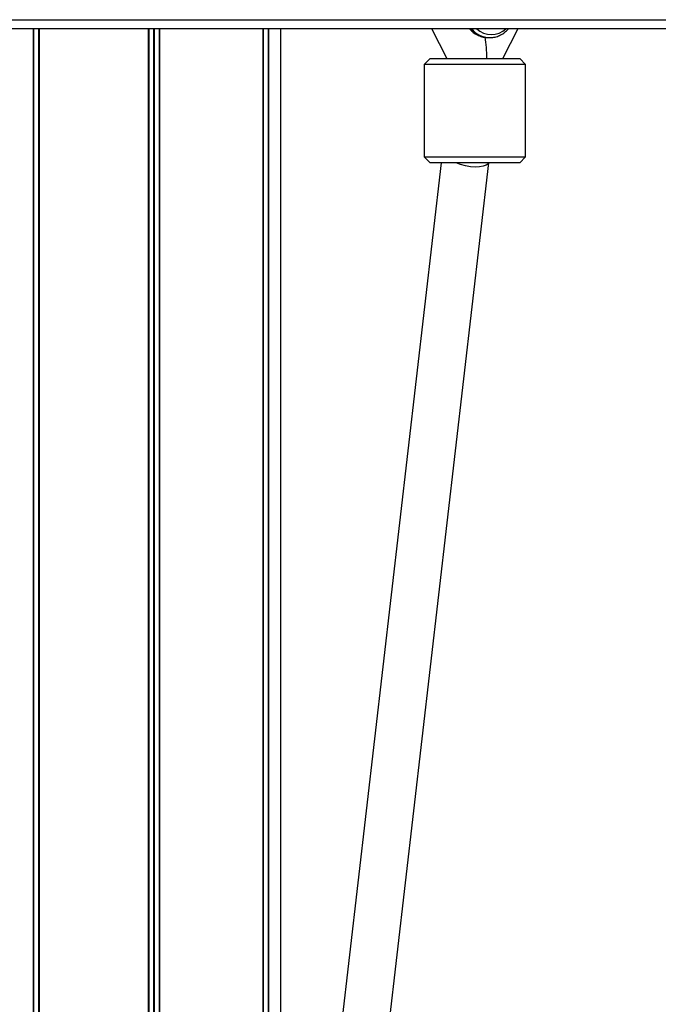
# Model space of a CAD drawing. Units: millimetres. Extents: x 780 to 12334, y 389 to 16512.
# Drawn here: x 7200 to 7414, y 12399 to 12729 of the extents above; entities that cross this region are included whole.
import ezdxf

# ---------------------------------------------------------------- set-up
doc = ezdxf.new("R2010")
doc.units = ezdxf.units.MM
doc.header["$LTSCALE"] = 100

msp = doc.modelspace()

# ---------------------------------------------------------------- linework, layer by layer
at = {"color": 8, "linetype": 'Continuous', "lineweight": 25}
for p, q in [((6445.4, 12728.58), (7620.92, 12728.58)), ((7204.5, 12725.58), (7204.5, 12068.98)), ((7204.6, 12725.58), (7204.6, 12069.17)), ((7206.32, 12725.58), (7206.32, 12071.61)), ((7206.46, 12725.58), (7206.46, 12071.78)), ((7206.48, 12725.58), (7206.48, 12071.8)), ((7206.53, 12725.58), (7206.53, 12071.86)), ((7243.08, 12725.58), (7243.08, 12103.58)), ((7243.22, 12725.58), (7243.22, 12103.58)), ((7244.78, 12725.58), (7244.78, 12103.58)), ((7245.05, 12725.58), (7245.05, 12103.58)), ((7246.7, 12725.58), (7246.7, 12103.58)), ((7246.85, 12725.58), (7246.85, 12103.58)), ((7281.57, 12725.58), (7281.57, 12164.87)), ((7283.21, 12725.58), (7283.21, 12179.08)), ((7283.31, 12725.58), (7283.31, 12179.94))]:
    msp.add_line(p, q, dxfattribs=at)
at = {"color": 7, "linetype": 'Continuous', "lineweight": 25}
for p, q in [((6445.4, 12725.58), (7620.92, 12725.58)), ((7281.61, 12165.16), (7281.61, 12725.58)), ((7287.49, 12216.11), (7287.49, 12725.58)), ((7337.99, 12725.58), (7343.12, 12715.58)), ((7361.86, 12715.58), (7366.99, 12725.58)), ((7356.96, 12722.58), (7357.49, 12722.58)), ((7337.49, 12715.58), (7335.49, 12713.58)), ((7335.49, 12713.58), (7335.49, 12682.58)), ((7337.45, 12713.58), (7335.49, 12713.58)), ((7369.49, 12713.58), (7337.45, 12713.58)), ((7337.49, 12715.58), (7339.22, 12715.58)), ((7339.22, 12715.58), (7367.49, 12715.58)), ((7369.49, 12713.58), (7367.49, 12715.58)), ((7369.49, 12682.58), (7369.49, 12713.58)), ((7341.15, 12680.58), (7270.36, 12067.84)), ((7285.94, 12064.27), (7357.14, 12680.58)), ((7335.49, 12682.58), (7337.49, 12680.58)), ((7335.49, 12682.58), (7337.45, 12682.58)), ((7337.45, 12682.58), (7369.49, 12682.58)), ((7339.22, 12680.58), (7337.49, 12680.58)), ((7367.49, 12680.58), (7339.22, 12680.58)), ((7367.49, 12680.58), (7369.49, 12682.58))]:
    msp.add_line(p, q, dxfattribs=at)
at = {"color": 7, "linetype": 'Continuous', "lineweight": 25, "flags": 128}
msp.add_lwpolyline([(7357.05, 12680.58), (7356.89, 12680.33), (7356.24, 12679.82), (7355.28, 12679.46), (7354.05, 12679.25), (7352.59, 12679.21), (7350.99, 12679.33), (7349.31, 12679.62), (7347.64, 12680.06), (7346.16, 12680.58)], dxfattribs=at)
at = {"color": 8, "linetype": 'Continuous', "lineweight": 25}
for centre, radius, start, end in [((7357.09, 12730.71), 8.13, 219.1183, 269.1283), ((7357.64, 12730.77), 8.19, 219.3036, 268.7515), ((7357.99, 12730.64), 7.05, 225.9495, 314.0505)]:
    msp.add_arc(centre, radius, start, end, dxfattribs=at)
at = {"color": 7, "linetype": 'Continuous', "lineweight": 25}
msp.add_ellipse((7352.49, 12714.85), major_axis=(0, 15.68), ratio=0.255102, start_param=4.758657, end_param=5.237049, dxfattribs=at)
for points, knots in [([(7350.71, 12725.58), (7351.01, 12725.24), (7351.69, 12724.49), (7352.96, 12723.61), (7354.43, 12722.95), (7355.8, 12722.6), (7356.66, 12722.61), (7357, 12722.62)], [0, 0, 0, 0, 0.181951, 0.407747, 0.632592, 0.856387, 1, 1, 1, 1]), ([(7357.46, 12722.62), (7357.67, 12722.61), (7358.4, 12722.57), (7359.64, 12722.84), (7361.13, 12723.41), (7362.47, 12724.3), (7363.36, 12725.04), (7363.72, 12725.54), (7363.76, 12725.58)], [0, 0, 0, 0, 0.088908, 0.31107, 0.533142, 0.755642, 0.978942, 1, 1, 1, 1])]:
    msp.add_open_spline(points, degree=3, knots=knots, dxfattribs=at)

doc.saveas('drawing.dxf')
